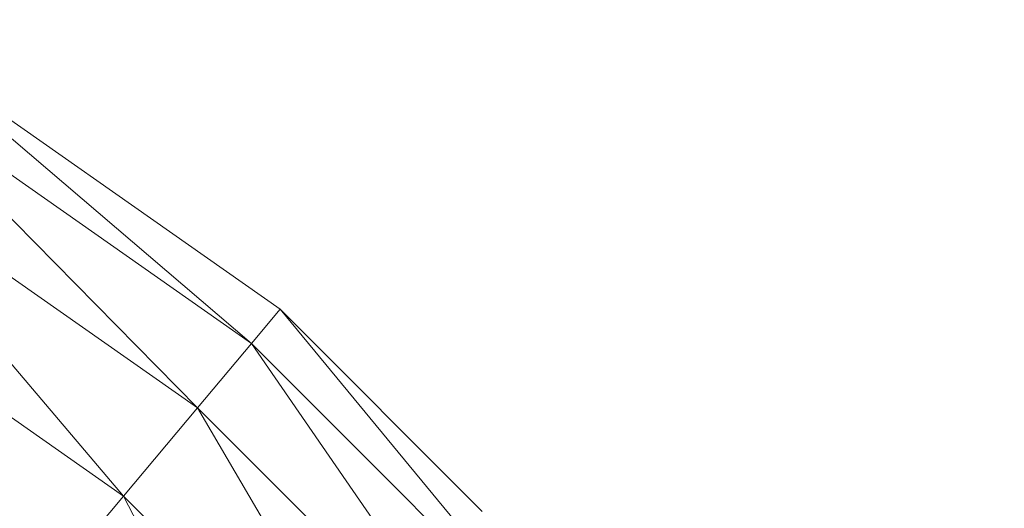
# Model space of a CAD drawing. Units: centimetres. Extents: x -109 to 109, y -323 to 322.
# Drawn here: x 17 to 22, y 9 to 12 of the extents above; entities that cross this region are included whole.
import ezdxf

# ---------------------------------------------------------------- set-up
doc = ezdxf.new("R2010")
doc.units = ezdxf.units.CM
doc.header["$MEASUREMENT"] = 0
doc.layers.add('layer 1', color=7, linetype='Continuous')

# ---------------------------------------------------------------- blocks, each defined once
blk = doc.blocks.new('ио 0118т-1')
at = {"layer": 'layer 1', "color": 250, "lineweight": 20}
blk.add_open_spline([(-63.68302, 322.44191), (-63.68302, 322.44191), (63.69682, 322.44191), (63.69682, 322.44191), (63.69682, 322.44191), (88.75537, 322.44191), (109.25782, 301.93946), (109.25782, 276.88091), (109.25782, 276.88091), (109.25782, 276.88091), (109.25782, -276.99703), (109.25782, -276.99703), (109.25782, -276.99703), (109.25782, -302.05558), (88.75537, -322.55803), (63.69682, -322.55803), (63.69682, -322.55803), (63.69682, -322.55803), (-63.68302, -322.55803), (-63.68302, -322.55803), (-63.68302, -322.55803), (-88.74157, -322.55803), (-109.24401, -302.05558), (-109.24401, -276.99703), (-109.24401, -276.99703), (-109.24401, -276.99703), (-109.24401, 276.88091), (-109.24401, 276.88091), (-109.24401, 276.88091), (-109.24401, 301.93946), (-88.74157, 322.44191), (-63.68302, 322.44191)], degree=3, knots=[0, 0, 0, 0, 0.1111111, 0.1111111, 0.1111111, 0.1111111, 0.2222222, 0.2222222, 0.2222222, 0.2222222, 0.3333333, 0.3333333, 0.3333333, 0.3333333, 0.4444444, 0.4444444, 0.4444444, 0.4444445, 0.5555556, 0.5555556, 0.5555556, 0.5555556, 0.6666667, 0.6666667, 0.6666667, 0.6666667, 0.7777778, 0.7777778, 0.7777778, 0.7777778, 1, 1, 1, 1], dxfattribs=at)
at = {"layer": 'layer 1', "lineweight": 9}
for points in [[(16.61979, 11.62234), (16.61979, 11.62234), (18.53611, 10.28061), (18.53611, 10.28061)], [(18.39421, 10.11105), (18.39421, 10.11105), (16.61979, 11.62234), (16.61979, 11.62234)], [(16.50911, 11.43066), (16.50911, 11.43066), (18.39421, 10.11105), (18.39421, 10.11105)], [(18.12532, 9.79078), (18.12532, 9.79078), (16.50911, 11.43066), (16.50911, 11.43066)], [(17.75851, 9.35377), (17.75851, 9.35377), (16.30051, 11.06861), (16.30051, 11.06861)], [(16.30051, 11.06861), (16.30051, 11.06861), (18.12532, 9.79078), (18.12532, 9.79078)], [(17.33424, 8.84797), (17.33424, 8.84797), (16.01531, 10.57468), (16.01531, 10.57468)], [(17.75851, 9.35377), (17.75851, 9.35377), (16.01531, 10.57468), (16.01531, 10.57468)], [(18.53611, 10.28061), (18.53611, 10.28061), (18.39421, 10.11105), (18.39421, 10.11105)], [(19.53922, 9.27769), (19.53922, 9.27769), (18.53611, 10.28061), (18.53611, 10.28061)], [(20.02106, 8.48428), (20.02106, 8.48428), (18.53611, 10.28061), (18.53611, 10.28061)], [(18.12532, 9.79078), (18.12532, 9.79078), (18.39421, 10.11105), (18.39421, 10.11105)], [(18.39421, 10.11105), (18.39421, 10.11105), (20.02106, 8.48428), (20.02106, 8.48428)], [(19.70037, 8.21519), (19.70037, 8.21519), (18.39421, 10.11105), (18.39421, 10.11105)], [(17.33424, 8.84797), (17.33424, 8.84797), (15.68468, 10.00293), (15.68468, 10.00293)], [(18.12532, 9.79078), (18.12532, 9.79078), (17.75851, 9.35377), (17.75851, 9.35377)], [(18.12532, 9.79078), (18.12532, 9.79078), (19.70037, 8.21519), (19.70037, 8.21519)], [(18.12532, 9.79078), (18.12532, 9.79078), (19.26333, 7.84905), (19.26333, 7.84905)], [(17.33424, 8.84797), (17.33424, 8.84797), (17.75851, 9.35377), (17.75851, 9.35377)], [(17.75851, 9.35377), (17.75851, 9.35377), (19.26333, 7.84905), (19.26333, 7.84905)], [(17.75851, 9.35377), (17.75851, 9.35377), (18.75817, 7.42433), (18.75817, 7.42433)]]:
    blk.add_open_spline(points, degree=3, dxfattribs=at)

msp = doc.modelspace()

# ---------------------------------------------------------------- block references
msp.add_blockref('ио 0118т-1', (0, 0))

doc.saveas('drawing.dxf')
